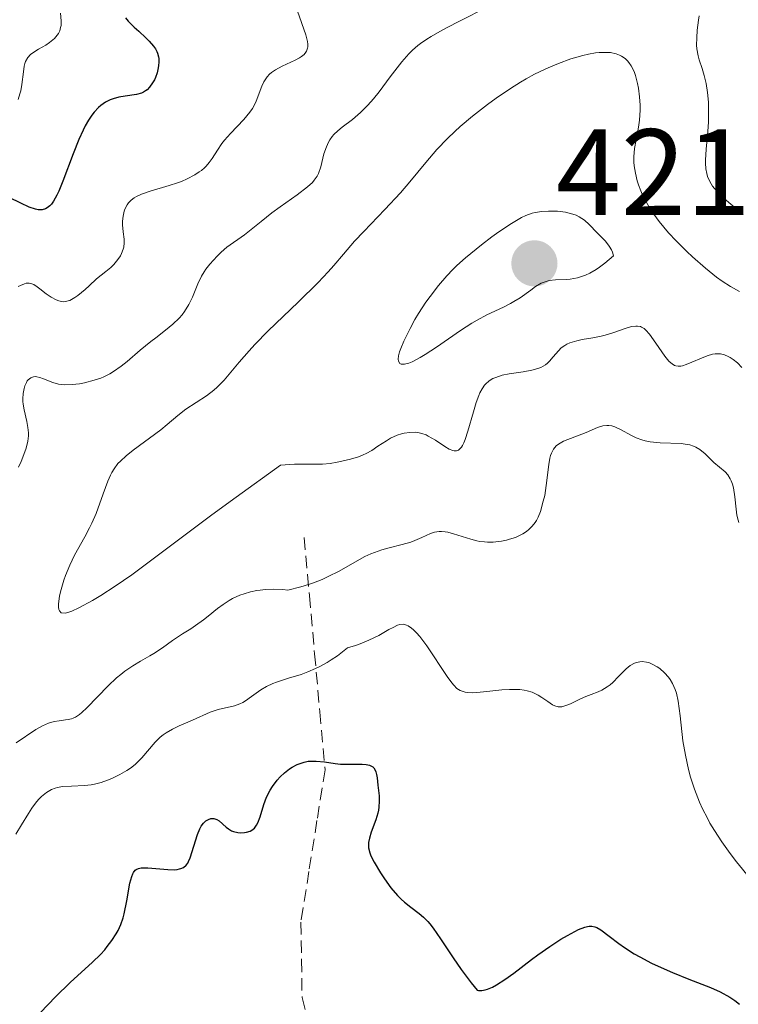
# Model space of a CAD drawing. Units: metres. Extents: x 628895 to 632326, y 4676411 to 4678787.
# Drawn here: x 629661 to 629720, y 4676476 to 4676557 of the extents above; entities that cross this region are included whole.
import ezdxf
from ezdxf.enums import TextEntityAlignment as Align

# ---------------------------------------------------------------- set-up
doc = ezdxf.new("R2010")
doc.units = ezdxf.units.M
doc.header["$MEASUREMENT"] = 0
doc.linetypes.add('TRAZOSX2', pattern=[1.5, 1, -0.5])
for name, color, linetype, lineweight in [('Carátula', 7, 'Continuous', 5), ('Corriente artificial lineal', 5, 'TRAZOSX2', 13), ('Curva de nivel maestra', 36, 'Continuous', 30), ('Curva de nivel normal', 36, 'Continuous', 0), ('Punto de cota en terreno', 7, 'Continuous', 0), ('Rótulo de punto de cota en terreno', 19, 'Continuous', 0)]:
    doc.layers.add(name, color=color, linetype=linetype, lineweight=lineweight)
doc.styles.add('Arial', font='txt', dxfattribs={"height": 0.2})

# ---------------------------------------------------------------- blocks, each defined once
blk = doc.blocks.new('*U187')
at = {"layer": 'Curva de nivel maestra', "color": 36, "linetype": 'Continuous', "lineweight": 30}
for points in [[(629669.85, 4676556.92, 400), (629670.07, 4676556.65, 400), (629670.54, 4676556.17, 400), (629670.93, 4676555.82, 400), (629671.5, 4676555.29, 400), (629671.77, 4676555.02, 400), (629672.13, 4676554.6, 400), (629672.28, 4676554.38, 400), (629672.39, 4676554.17, 400), (629672.45, 4676554.03, 400), (629672.53, 4676553.74, 400), (629672.56, 4676553.59, 400), (629672.57, 4676553.31, 400), (629672.55, 4676553.02, 400), (629672.52, 4676552.83, 400), (629672.42, 4676552.44, 400), (629672.28, 4676552.06, 400), (629672.2, 4676551.87, 400), (629672.05, 4676551.61, 400), (629671.8, 4676551.25, 400), (629671.6, 4676551.05, 400), (629671.49, 4676550.96, 400), (629671.32, 4676550.85, 400), (629671.14, 4676550.77, 400), (629670.74, 4676550.65, 400), (629669.82, 4676550.53, 400), (629669.31, 4676550.45, 400), (629668.83, 4676550.32, 400), (629668.59, 4676550.22, 400), (629668.22, 4676550.03, 400), (629667.84, 4676549.77, 400), (629667.65, 4676549.61, 400), (629667.28, 4676549.22, 400), (629667.1, 4676548.98, 400), (629666.82, 4676548.57, 400), (629666.56, 4676548.1, 400), (629666.38, 4676547.75, 400), (629666.04, 4676547, 400), (629665.56, 4676545.81, 400), (629664.73, 4676543.59, 400), (629664.39, 4676542.77, 400), (629664.24, 4676542.45, 400), (629663.96, 4676541.95, 400), (629663.79, 4676541.71, 400), (629663.67, 4676541.58, 400), (629663.44, 4676541.4, 400), (629663.31, 4676541.33, 400), (629663.03, 4676541.25, 400), (629662.72, 4676541.25, 400), (629662.49, 4676541.29, 400), (629661.98, 4676541.47, 400), (629661.3, 4676541.78, 400), (629660.35, 4676542.25, 400)], [(629662.28, 4676475.08, 400), (629664.13, 4676476.99, 400), (629665.33, 4676478.16, 400), (629667.14, 4676479.82, 400), (629667.79, 4676480.46, 400), (629668.15, 4676480.85, 400), (629668.36, 4676481.1, 400), (629668.74, 4676481.6, 400), (629669.09, 4676482.13, 400), (629669.25, 4676482.42, 400), (629669.47, 4676482.9, 400), (629669.66, 4676483.46, 400), (629669.74, 4676483.78, 400), (629669.95, 4676484.85, 400), (629670.2, 4676486.27, 400), (629670.35, 4676486.83, 400), (629670.43, 4676487.04, 400), (629670.5, 4676487.16, 400), (629670.64, 4676487.33, 400), (629670.72, 4676487.4, 400), (629670.9, 4676487.49, 400), (629671.11, 4676487.53, 400), (629671.28, 4676487.54, 400), (629671.66, 4676487.52, 400), (629673.31, 4676487.39, 400), (629673.83, 4676487.38, 400), (629674.06, 4676487.4, 400), (629674.25, 4676487.44, 400), (629674.37, 4676487.47, 400), (629674.57, 4676487.56, 400), (629674.8, 4676487.75, 400), (629674.92, 4676487.92, 400), (629674.99, 4676488.04, 400), (629675.12, 4676488.34, 400), (629675.71, 4676490.24, 400), (629675.91, 4676490.71, 400), (629676.03, 4676490.92, 400), (629676.21, 4676491.17, 400), (629676.4, 4676491.36, 400), (629676.5, 4676491.43, 400), (629676.61, 4676491.49, 400), (629676.82, 4676491.55, 400), (629677.05, 4676491.55, 400), (629677.29, 4676491.48, 400), (629677.48, 4676491.37, 400), (629678.07, 4676490.84, 400), (629678.24, 4676490.71, 400), (629678.51, 4676490.55, 400), (629678.67, 4676490.49, 400), (629679.01, 4676490.42, 400), (629679.25, 4676490.4, 400), (629679.56, 4676490.42, 400), (629679.71, 4676490.44, 400), (629680.02, 4676490.53, 400), (629680.15, 4676490.6, 400), (629680.37, 4676490.77, 400), (629680.55, 4676491.01, 400), (629680.65, 4676491.21, 400), (629680.83, 4676491.7, 400), (629681.14, 4676492.71, 400), (629681.35, 4676493.29, 400), (629681.65, 4676493.88, 400), (629681.84, 4676494.18, 400), (629682.23, 4676494.7, 400), (629682.46, 4676494.95, 400), (629682.83, 4676495.29, 400), (629683.23, 4676495.6, 400), (629683.44, 4676495.74, 400), (629683.87, 4676495.97, 400), (629684.09, 4676496.06, 400), (629684.42, 4676496.17, 400), (629684.75, 4676496.23, 400), (629684.97, 4676496.25, 400), (629685.41, 4676496.25, 400), (629686.08, 4676496.19, 400), (629686.96, 4676496.05, 400), (629687.4, 4676496, 400), (629687.73, 4676495.99, 400), (629688.37, 4676495.99, 400), (629689.15, 4676496, 400), (629689.48, 4676495.98, 400), (629689.76, 4676495.92, 400), (629689.88, 4676495.87, 400), (629690.03, 4676495.77, 400), (629690.11, 4676495.69, 400), (629690.23, 4676495.5, 400), (629690.28, 4676495.38, 400), (629690.34, 4676495.14, 400), (629690.38, 4676494.87, 400), (629690.44, 4676494.29, 400), (629690.54, 4676493.41, 400), (629690.56, 4676492.96, 400), (629690.53, 4676492.49, 400), (629690.49, 4676492.24, 400), (629690.43, 4676491.99, 400), (629690.27, 4676491.46, 400), (629689.9, 4676490.43, 400), (629689.75, 4676489.96, 400), (629689.68, 4676489.6, 400), (629689.67, 4676489.42, 400), (629689.69, 4676489.16, 400), (629689.79, 4676488.75, 400), (629689.88, 4676488.52, 400), (629690.14, 4676487.98, 400), (629690.67, 4676487.11, 400), (629690.99, 4676486.63, 400), (629691.51, 4676485.91, 400), (629692.06, 4676485.26, 400), (629692.34, 4676484.97, 400), (629692.61, 4676484.73, 400), (629693.13, 4676484.31, 400), (629693.82, 4676483.79, 400), (629694.17, 4676483.5, 400), (629694.52, 4676483.15, 400), (629694.69, 4676482.95, 400), (629694.96, 4676482.6, 400), (629695.55, 4676481.74, 400), (629696.58, 4676480.19, 400), (629697.25, 4676479.23, 400), (629698.07, 4676478.14, 400), (629698.54, 4676477.54, 400), (629698.66, 4676477.52, 400), (629698.92, 4676477.51, 400), (629699.2, 4676477.56, 400), (629699.39, 4676477.62, 400), (629699.81, 4676477.8, 400), (629700.13, 4676477.97, 400), (629700.82, 4676478.41, 400), (629701.53, 4676478.93, 400), (629702.98, 4676480.04, 400), (629703.5, 4676480.43, 400), (629704.49, 4676481.12, 400), (629705.39, 4676481.7, 400), (629705.93, 4676482.02, 400), (629706.83, 4676482.49, 400), (629707.34, 4676482.69, 400), (629707.55, 4676482.75, 400), (629707.68, 4676482.77, 400), (629707.92, 4676482.77, 400), (629708.15, 4676482.72, 400), (629708.31, 4676482.66, 400), (629708.64, 4676482.46, 400), (629709.32, 4676481.95, 400), (629710.11, 4676481.35, 400), (629710.57, 4676481.02, 400), (629711.37, 4676480.51, 400), (629711.82, 4676480.26, 400), (629712.79, 4676479.76, 400), (629713.81, 4676479.29, 400), (629714.5, 4676478.99, 400), (629715.83, 4676478.45, 400), (629717.59, 4676477.77, 400), (629718.39, 4676477.4, 400), (629719.18, 4676476.96, 400), (629719.57, 4676476.7, 400), (629719.97, 4676476.41, 400)]]:
    blk.add_polyline3d(points, dxfattribs=at)
blk = doc.blocks.new('5PATER')
at = {"layer": 'Carátula', "linetype": 'Continuous', "lineweight": 5}
h = blk.add_hatch(color=250, dxfattribs=at)
edge = h.paths.add_edge_path()
edge.add_ellipse((0.002, 0.008), major_axis=(-1.326, -1.344), ratio=0.999422, start_angle=0, end_angle=360)

msp = doc.modelspace()

# ---------------------------------------------------------------- linework, layer by layer
at = {"layer": 'Corriente artificial lineal', "color": 5, "linetype": 'TRAZOSX2', "lineweight": 13}
msp.add_polyline3d([(629684.4301, 4676514.4901, 411.5982), (629684.8551, 4676509.7501, 408.7476), (629685.2801, 4676505.0101, 405.5463), (629685.7051, 4676500.2701, 402.2446), (629686.1301, 4676495.5301, 399.2434), (629685.4734, 4676491.3868, 398.061), (629684.8168, 4676487.2434, 397.3952), (629684.1601, 4676483.1001, 396.2687), (629684.2101, 4676480.0201, 395.9497), (629684.2601, 4676476.9401, 395.5116), (629685.1101, 4676473.7801, 394.8792)], dxfattribs=at)
at = {"layer": 'Curva de nivel normal', "color": 36, "linetype": 'Continuous', "lineweight": 0}
for points in [[(629699.58, 4676557.91, 410), (629696.89, 4676556.54, 410), (629695.68, 4676555.9, 410), (629694.8, 4676555.4, 410), (629694.43, 4676555.17, 410), (629693.93, 4676554.82, 410), (629693.7, 4676554.65, 410), (629693.28, 4676554.28, 410), (629692.98, 4676553.99, 410), (629692.39, 4676553.32, 410), (629691.45, 4676552.09, 410), (629690.55, 4676550.89, 410), (629690.09, 4676550.32, 410), (629689.62, 4676549.78, 410), (629689.39, 4676549.54, 410), (629689.04, 4676549.2, 410), (629688.37, 4676548.63, 410), (629687.54, 4676548, 410), (629687.17, 4676547.7, 410), (629686.85, 4676547.39, 410), (629686.72, 4676547.22, 410), (629686.53, 4676546.96, 410), (629686.42, 4676546.78, 410), (629686.24, 4676546.4, 410), (629686.04, 4676545.81, 410), (629685.78, 4676544.75, 410), (629685.6, 4676544.21, 410), (629685.48, 4676543.99, 410), (629685.25, 4676543.66, 410), (629685.1, 4676543.49, 410), (629684.7, 4676543.13, 410), (629683.85, 4676542.48, 410), (629682.48, 4676541.5, 410), (629681.8, 4676541, 410), (629680.92, 4676540.3, 410), (629679.97, 4676539.52, 410), (629679.57, 4676539.2, 410), (629678.12, 4676538.2, 410), (629677.64, 4676537.78, 410), (629677.32, 4676537.47, 410), (629676.73, 4676536.82, 410), (629676.41, 4676536.4, 410), (629676.26, 4676536.19, 410), (629676.06, 4676535.83, 410), (629675.76, 4676535.2, 410), (629675.31, 4676534.12, 410), (629675.02, 4676533.53, 410), (629674.67, 4676532.95, 410), (629674.46, 4676532.67, 410), (629674.22, 4676532.4, 410), (629673.7, 4676531.9, 410), (629673.12, 4676531.42, 410), (629672.32, 4676530.8, 410), (629671.91, 4676530.49, 410), (629671.05, 4676529.78, 410), (629669.99, 4676528.87, 410), (629669.5, 4676528.48, 410), (629668.87, 4676528.04, 410), (629668.56, 4676527.86, 410), (629668.08, 4676527.62, 410), (629667.83, 4676527.51, 410), (629667.29, 4676527.33, 410), (629666.5, 4676527.13, 410), (629666.09, 4676527.05, 410), (629665.48, 4676526.98, 410), (629664.89, 4676526.97, 410), (629664.62, 4676526.99, 410), (629664.37, 4676527.02, 410), (629663.91, 4676527.14, 410), (629663.16, 4676527.44, 410), (629662.85, 4676527.56, 410), (629662.6, 4676527.62, 410), (629662.49, 4676527.63, 410), (629662.33, 4676527.61, 410), (629662.11, 4676527.54, 410), (629661.91, 4676527.38, 410), (629661.83, 4676527.28, 410), (629661.76, 4676527.16, 410), (629661.63, 4676526.89, 410), (629661.56, 4676526.65, 410), (629661.48, 4676526.25, 410), (629661.46, 4676525.82, 410), (629661.46, 4676525.59, 410), (629661.48, 4676525.37, 410), (629661.56, 4676524.91, 410), (629661.78, 4676523.97, 410), (629661.87, 4676523.49, 410), (629661.92, 4676523.04, 410), (629661.92, 4676522.79, 410), (629661.86, 4676522.35, 410), (629661.73, 4676521.8, 410), (629661.62, 4676521.48, 410), (629661.32, 4676520.7, 410), (629661.12, 4676520.25, 410)], [(629664.53, 4676557.29, 395), (629664.59, 4676556.68, 395), (629664.58, 4676556.3, 395), (629664.55, 4676556.12, 395), (629664.48, 4676555.87, 395), (629664.37, 4676555.64, 395), (629664.27, 4676555.5, 395), (629664.04, 4676555.24, 395), (629663.63, 4676554.9, 395), (629663.33, 4676554.7, 395), (629662.75, 4676554.36, 395), (629662.28, 4676554.07, 395), (629662.09, 4676553.92, 395), (629661.86, 4676553.67, 395), (629661.69, 4676553.36, 395), (629661.63, 4676553.18, 395), (629661.58, 4676552.98, 395), (629661.51, 4676552.52, 395), (629661.39, 4676551.48, 395), (629661.3, 4676550.96, 395), (629661.23, 4676550.72, 395), (629661.07, 4676550.25, 395)], [(629661.09, 4676534.98, 405), (629661.28, 4676535.08, 405), (629661.6, 4676535.21, 405), (629661.74, 4676535.25, 405), (629661.99, 4676535.26, 405), (629662.21, 4676535.21, 405), (629662.35, 4676535.14, 405), (629662.63, 4676534.96, 405), (629662.86, 4676534.79, 405), (629663.37, 4676534.4, 405), (629663.77, 4676534.13, 405), (629664.18, 4676533.9, 405), (629664.39, 4676533.81, 405), (629664.63, 4676533.75, 405), (629664.75, 4676533.74, 405), (629664.95, 4676533.75, 405), (629665.17, 4676533.81, 405), (629665.3, 4676533.85, 405), (629665.71, 4676534.09, 405), (629665.96, 4676534.26, 405), (629666.54, 4676534.74, 405), (629666.89, 4676535.05, 405), (629667.48, 4676535.62, 405), (629668.25, 4676536.2, 405), (629668.65, 4676536.55, 405), (629668.88, 4676536.77, 405), (629669.23, 4676537.2, 405), (629669.43, 4676537.49, 405), (629669.53, 4676537.68, 405), (629669.66, 4676538.04, 405), (629669.7, 4676538.21, 405), (629669.73, 4676538.54, 405), (629669.73, 4676538.85, 405), (629669.65, 4676539.45, 405), (629669.61, 4676540.03, 405), (629669.61, 4676540.32, 405), (629669.65, 4676540.74, 405), (629669.74, 4676541.13, 405), (629669.8, 4676541.31, 405), (629669.98, 4676541.66, 405), (629670.09, 4676541.81, 405), (629670.3, 4676542.03, 405), (629670.55, 4676542.22, 405), (629670.74, 4676542.33, 405), (629671.16, 4676542.53, 405), (629671.87, 4676542.78, 405), (629673.42, 4676543.22, 405), (629674.09, 4676543.45, 405), (629674.41, 4676543.57, 405), (629674.87, 4676543.77, 405), (629675.5, 4676544.1, 405), (629675.87, 4676544.34, 405), (629676.04, 4676544.47, 405), (629676.28, 4676544.68, 405), (629676.42, 4676544.82, 405), (629676.68, 4676545.12, 405), (629676.91, 4676545.44, 405), (629677.35, 4676546.12, 405), (629677.72, 4676546.66, 405), (629677.93, 4676546.93, 405), (629678.42, 4676547.48, 405), (629679.51, 4676548.62, 405), (629680, 4676549.21, 405), (629680.2, 4676549.52, 405), (629680.32, 4676549.72, 405), (629680.52, 4676550.13, 405), (629680.98, 4676551.34, 405), (629681.14, 4676551.7, 405), (629681.24, 4676551.87, 405), (629681.41, 4676552.1, 405), (629681.61, 4676552.32, 405), (629681.76, 4676552.45, 405), (629682.09, 4676552.68, 405), (629682.63, 4676552.98, 405), (629683.68, 4676553.46, 405), (629684.06, 4676553.66, 405), (629684.22, 4676553.76, 405), (629684.42, 4676553.93, 405), (629684.57, 4676554.11, 405), (629684.62, 4676554.21, 405), (629684.7, 4676554.43, 405), (629684.72, 4676554.56, 405), (629684.72, 4676554.76, 405), (629684.7, 4676555, 405), (629684.57, 4676555.53, 405), (629683.89, 4676557.46, 405)], [(629720.26, 4676540.87, 410), (629719.77, 4676541.27, 410), (629718.9, 4676542.02, 410), (629718.23, 4676542.65, 410), (629717.92, 4676542.98, 410), (629717.77, 4676543.18, 410), (629717.54, 4676543.56, 410), (629717.36, 4676543.97, 410), (629717.29, 4676544.2, 410), (629717.21, 4676544.59, 410), (629717.18, 4676545.05, 410), (629717.18, 4676545.31, 410), (629717.24, 4676546.21, 410), (629717.38, 4676547.64, 410), (629717.43, 4676548.42, 410), (629717.44, 4676549.5, 410), (629717.42, 4676550.04, 410), (629717.35, 4676550.82, 410), (629717.24, 4676551.55, 410), (629717.17, 4676551.88, 410), (629717.09, 4676552.2, 410), (629716.91, 4676552.77, 410), (629716.67, 4676553.48, 410), (629716.58, 4676553.83, 410), (629716.48, 4676554.38, 410), (629716.46, 4676554.68, 410), (629716.47, 4676555.3, 410), (629716.52, 4676555.92, 410), (629716.62, 4676556.72, 410), (629716.66, 4676557.07, 410)], [(629720.15, 4676528.38, 415), (629719.81, 4676528.75, 415), (629719.45, 4676529.04, 415), (629719.21, 4676529.19, 415), (629719.05, 4676529.27, 415), (629718.74, 4676529.4, 415), (629718.42, 4676529.48, 415), (629718.27, 4676529.5, 415), (629717.97, 4676529.49, 415), (629717.76, 4676529.46, 415), (629717.32, 4676529.34, 415), (629715.61, 4676528.61, 415), (629715.31, 4676528.52, 415), (629715.17, 4676528.49, 415), (629714.97, 4676528.48, 415), (629714.77, 4676528.52, 415), (629714.67, 4676528.55, 415), (629714.47, 4676528.67, 415), (629714.36, 4676528.75, 415), (629714.2, 4676528.9, 415), (629713.86, 4676529.31, 415), (629713.14, 4676530.36, 415), (629712.63, 4676531.09, 415), (629712.32, 4676531.43, 415), (629712.17, 4676531.55, 415), (629711.97, 4676531.67, 415), (629711.87, 4676531.71, 415), (629711.65, 4676531.76, 415), (629711.5, 4676531.76, 415), (629711.16, 4676531.72, 415), (629710.71, 4676531.59, 415), (629709.62, 4676531.2, 415), (629709, 4676531.01, 415), (629708.67, 4676530.92, 415), (629708, 4676530.79, 415), (629707.11, 4676530.65, 415), (629706.69, 4676530.56, 415), (629706.11, 4676530.39, 415), (629705.86, 4676530.28, 415), (629705.7, 4676530.18, 415), (629705.42, 4676529.98, 415), (629705.18, 4676529.74, 415), (629704.76, 4676529.24, 415), (629704.46, 4676528.89, 415), (629704.3, 4676528.73, 415), (629704.13, 4676528.6, 415), (629703.75, 4676528.38, 415), (629703.32, 4676528.23, 415), (629703, 4676528.15, 415), (629702.31, 4676528.03, 415), (629701.16, 4676527.86, 415), (629700.58, 4676527.74, 415), (629700.06, 4676527.57, 415), (629699.82, 4676527.47, 415), (629699.61, 4676527.35, 415), (629699.49, 4676527.26, 415), (629699.25, 4676527.04, 415), (629699.15, 4676526.92, 415), (629698.96, 4676526.64, 415), (629698.78, 4676526.32, 415), (629698.68, 4676526.08, 415), (629698.47, 4676525.51, 415), (629698.25, 4676524.76, 415), (629697.8, 4676523.18, 415), (629697.57, 4676522.5, 415), (629697.46, 4676522.22, 415), (629697.34, 4676522, 415), (629697.26, 4676521.88, 415), (629697.11, 4676521.7, 415), (629697.02, 4676521.64, 415), (629696.86, 4676521.58, 415), (629696.67, 4676521.58, 415), (629696.55, 4676521.6, 415), (629696.27, 4676521.72, 415), (629695.91, 4676521.93, 415), (629695.14, 4676522.44, 415), (629694.56, 4676522.78, 415), (629694.38, 4676522.87, 415), (629694.03, 4676523, 415), (629693.7, 4676523.07, 415), (629693.48, 4676523.09, 415), (629693.05, 4676523.08, 415), (629692.6, 4676523.01, 415), (629692.36, 4676522.96, 415), (629692.01, 4676522.84, 415), (629691.48, 4676522.6, 415), (629691.14, 4676522.4, 415), (629690.45, 4676521.94, 415), (629689.94, 4676521.61, 415), (629689.48, 4676521.35, 415), (629689.25, 4676521.24, 415), (629688.86, 4676521.09, 415), (629688.2, 4676520.88, 415), (629687.51, 4676520.72, 415), (629687.13, 4676520.64, 415), (629686.54, 4676520.55, 415), (629685.92, 4676520.49, 415), (629685.6, 4676520.48, 415), (629684.97, 4676520.48, 415), (629683.63, 4676520.49, 415), (629682.89, 4676520.44, 415), (629682.49, 4676520.39, 415), (629678.88, 4676517.8, 415), (629676.9, 4676516.35, 415), (629671.11, 4676512.01, 415), (629670.35, 4676511.46, 415), (629669, 4676510.53, 415), (629667.83, 4676509.77, 415), (629667.15, 4676509.36, 415), (629666.04, 4676508.75, 415), (629665.46, 4676508.48, 415), (629665.22, 4676508.39, 415), (629664.91, 4676508.32, 415), (629664.59, 4676508.36, 415), (629664.46, 4676508.5, 415), (629664.41, 4676508.61, 415), (629664.38, 4676508.81, 415), (629664.38, 4676509.07, 415), (629664.4, 4676509.27, 415), (629664.47, 4676509.74, 415), (629664.59, 4676510.26, 415), (629664.82, 4676511.01, 415), (629664.95, 4676511.39, 415), (629665.3, 4676512.25, 415), (629665.69, 4676513.05, 415), (629666.52, 4676514.54, 415), (629666.91, 4676515.29, 415), (629667.1, 4676515.67, 415), (629667.44, 4676516.47, 415), (629668.01, 4676518.05, 415), (629668.39, 4676519.09, 415), (629668.61, 4676519.59, 415), (629668.72, 4676519.81, 415), (629668.91, 4676520.11, 415), (629669.23, 4676520.54, 415), (629669.43, 4676520.74, 415), (629669.89, 4676521.16, 415), (629670.47, 4676521.62, 415), (629672.73, 4676523.3, 415), (629673.25, 4676523.72, 415), (629674.11, 4676524.46, 415), (629674.78, 4676524.97, 415), (629676.46, 4676526.06, 415), (629677.05, 4676526.52, 415), (629677.33, 4676526.78, 415), (629677.89, 4676527.35, 415), (629679.13, 4676528.82, 415), (629679.93, 4676529.74, 415), (629680.4, 4676530.24, 415), (629681.5, 4676531.36, 415), (629683.94, 4676533.72, 415), (629685.58, 4676535.32, 415), (629686.4, 4676536.19, 415), (629686.85, 4676536.7, 415), (629687.64, 4676537.63, 415), (629688.55, 4676538.69, 415), (629689.29, 4676539.49, 415), (629691.01, 4676541.27, 415), (629692.28, 4676542.64, 415), (629693.05, 4676543.52, 415), (629694.37, 4676545.12, 415), (629695.26, 4676546.17, 415), (629696.12, 4676547.08, 415), (629696.73, 4676547.65, 415), (629697.17, 4676548.04, 415), (629698.17, 4676548.88, 415), (629699.4, 4676549.85, 415), (629700.1, 4676550.37, 415), (629701.26, 4676551.16, 415), (629702.1, 4676551.68, 415), (629702.54, 4676551.94, 415), (629703.24, 4676552.31, 415), (629704.1, 4676552.72, 415), (629704.54, 4676552.92, 415), (629705.2, 4676553.2, 415), (629706.2, 4676553.56, 415), (629707.17, 4676553.84, 415), (629707.63, 4676553.94, 415), (629708.22, 4676554.05, 415), (629708.5, 4676554.08, 415), (629708.9, 4676554.1, 415), (629709.44, 4676554.08, 415), (629709.9, 4676553.98, 415), (629710.18, 4676553.88, 415), (629710.34, 4676553.79, 415), (629710.63, 4676553.59, 415), (629710.82, 4676553.41, 415), (629710.93, 4676553.28, 415), (629711.13, 4676553, 415), (629711.36, 4676552.54, 415), (629711.47, 4676552.21, 415), (629711.65, 4676551.55, 415), (629711.72, 4676551.18, 415), (629711.81, 4676550.47, 415), (629711.85, 4676549.8, 415), (629711.85, 4676549.37, 415), (629711.8, 4676548.56, 415), (629711.72, 4676547.99, 415), (629711.52, 4676546.95, 415), (629711.39, 4676546.24, 415), (629711.34, 4676545.57, 415), (629711.35, 4676545.14, 415), (629711.37, 4676544.84, 415), (629711.47, 4676544.24, 415), (629711.62, 4676543.62, 415), (629711.72, 4676543.29, 415), (629711.91, 4676542.79, 415), (629712.14, 4676542.26, 415), (629712.28, 4676542, 415), (629712.71, 4676541.27, 415), (629712.97, 4676540.89, 415), (629713.4, 4676540.3, 415), (629714.18, 4676539.38, 415), (629714.79, 4676538.72, 415), (629715.67, 4676537.84, 415), (629716.13, 4676537.4, 415), (629717.18, 4676536.48, 415), (629718.09, 4676535.75, 415), (629718.55, 4676535.42, 415), (629719.24, 4676534.98, 415), (629719.96, 4676534.58, 415)], [(629692.61, 4676528.64, 420), (629692.96, 4676528.73, 420), (629693.24, 4676528.84, 420), (629693.89, 4676529.18, 420), (629694.31, 4676529.43, 420), (629695.22, 4676530.04, 420), (629697.18, 4676531.39, 420), (629698.12, 4676532, 420), (629698.55, 4676532.25, 420), (629699.35, 4676532.67, 420), (629700.71, 4676533.31, 420), (629701.28, 4676533.6, 420), (629701.55, 4676533.75, 420), (629702.05, 4676534.07, 420), (629702.92, 4676534.7, 420), (629703.3, 4676534.98, 420), (629703.78, 4676535.25, 420), (629704.03, 4676535.35, 420), (629704.44, 4676535.47, 420), (629704.94, 4676535.53, 420), (629705.81, 4676535.56, 420), (629706.15, 4676535.58, 420), (629706.73, 4676535.69, 420), (629707.15, 4676535.82, 420), (629707.38, 4676535.91, 420), (629707.75, 4676536.08, 420), (629708.27, 4676536.38, 420), (629708.54, 4676536.56, 420), (629708.98, 4676536.88, 420), (629709.69, 4676537.49, 420), (629709.59, 4676537.79, 420), (629709.51, 4676537.97, 420), (629709.33, 4676538.29, 420), (629709.02, 4676538.69, 420), (629708.34, 4676539.37, 420), (629707.68, 4676540.06, 420), (629707.32, 4676540.39, 420), (629706.88, 4676540.68, 420), (629706.64, 4676540.8, 420), (629706.36, 4676540.9, 420), (629705.76, 4676541.05, 420), (629705.1, 4676541.13, 420), (629704.67, 4676541.15, 420), (629704.38, 4676541.15, 420), (629703.84, 4676541.12, 420), (629703.29, 4676541.04, 420), (629703.04, 4676540.97, 420), (629702.52, 4676540.79, 420), (629702.17, 4676540.62, 420), (629701.34, 4676540.13, 420), (629700.33, 4676539.45, 420), (629699.76, 4676539.04, 420), (629698.89, 4676538.38, 420), (629697.6, 4676537.33, 420), (629696.9, 4676536.69, 420), (629696.56, 4676536.37, 420), (629696.08, 4676535.87, 420), (629695.38, 4676535.07, 420), (629694.7, 4676534.18, 420), (629694.37, 4676533.7, 420), (629693.76, 4676532.77, 420), (629693.47, 4676532.28, 420), (629693.07, 4676531.56, 420), (629692.56, 4676530.53, 420), (629692.31, 4676529.93, 420), (629692.21, 4676529.66, 420), (629692.13, 4676529.32, 420), (629692.11, 4676529.05, 420), (629692.13, 4676528.9, 420), (629692.24, 4676528.71, 420), (629692.34, 4676528.66, 420), (629692.61, 4676528.64, 420)], [(629660.93, 4676497.74, 410), (629662.53, 4676498.82, 410), (629663.06, 4676499.12, 410), (629663.31, 4676499.24, 410), (629663.56, 4676499.34, 410), (629664.02, 4676499.47, 410), (629664.44, 4676499.54, 410), (629664.94, 4676499.6, 410), (629665.16, 4676499.64, 410), (629665.44, 4676499.7, 410), (629665.57, 4676499.74, 410), (629665.77, 4676499.84, 410), (629666.1, 4676500.05, 410), (629666.28, 4676500.2, 410), (629666.7, 4676500.59, 410), (629668.44, 4676502.4, 410), (629669.11, 4676503.03, 410), (629669.45, 4676503.32, 410), (629669.78, 4676503.58, 410), (629670.43, 4676504.03, 410), (629671.06, 4676504.41, 410), (629671.82, 4676504.84, 410), (629672.17, 4676505.04, 410), (629672.86, 4676505.5, 410), (629673.68, 4676506.09, 410), (629674.08, 4676506.37, 410), (629674.51, 4676506.64, 410), (629675.17, 4676507.04, 410), (629675.55, 4676507.3, 410), (629676.21, 4676507.78, 410), (629676.59, 4676508.08, 410), (629677.36, 4676508.71, 410), (629677.81, 4676509.04, 410), (629678.31, 4676509.36, 410), (629678.59, 4676509.51, 410), (629679.19, 4676509.79, 410), (629679.52, 4676509.91, 410), (629680.05, 4676510.07, 410), (629680.56, 4676510.17, 410), (629680.83, 4676510.21, 410), (629681.26, 4676510.26, 410), (629681.94, 4676510.28, 410), (629682.69, 4676510.24, 410), (629683.09, 4676510.2, 410), (629684.15, 4676510.46, 410), (629684.78, 4676510.66, 410), (629685.18, 4676510.79, 410), (629685.91, 4676511.08, 410), (629686.4, 4676511.3, 410), (629687.29, 4676511.75, 410), (629688.75, 4676512.59, 410), (629689.39, 4676512.94, 410), (629689.86, 4676513.16, 410), (629690.17, 4676513.28, 410), (629690.78, 4676513.49, 410), (629691.36, 4676513.65, 410), (629692.43, 4676513.92, 410), (629693.14, 4676514.12, 410), (629693.45, 4676514.24, 410), (629694.03, 4676514.5, 410), (629694.73, 4676514.82, 410), (629695.08, 4676514.92, 410), (629695.45, 4676514.98, 410), (629695.64, 4676514.98, 410), (629695.95, 4676514.95, 410), (629696.16, 4676514.92, 410), (629696.61, 4676514.8, 410), (629698.04, 4676514.35, 410), (629698.53, 4676514.22, 410), (629698.78, 4676514.17, 410), (629699.15, 4676514.13, 410), (629699.39, 4676514.11, 410), (629699.86, 4676514.12, 410), (629700.53, 4676514.2, 410), (629700.94, 4676514.29, 410), (629701.2, 4676514.36, 410), (629701.67, 4676514.51, 410), (629701.89, 4676514.6, 410), (629702.28, 4676514.8, 410), (629702.59, 4676515, 410), (629702.76, 4676515.14, 410), (629703.05, 4676515.42, 410), (629703.28, 4676515.72, 410), (629703.38, 4676515.88, 410), (629703.52, 4676516.15, 410), (629703.71, 4676516.63, 410), (629703.95, 4676517.45, 410), (629704.06, 4676517.93, 410), (629704.19, 4676518.73, 410), (629704.39, 4676520.45, 410), (629704.48, 4676520.96, 410), (629704.54, 4676521.18, 410), (629704.61, 4676521.38, 410), (629704.79, 4676521.71, 410), (629705.01, 4676521.97, 410), (629705.19, 4676522.11, 410), (629705.6, 4676522.35, 410), (629707.46, 4676523.07, 410), (629708.36, 4676523.48, 410), (629708.82, 4676523.62, 410), (629709.13, 4676523.65, 410), (629709.29, 4676523.65, 410), (629709.54, 4676523.61, 410), (629709.79, 4676523.54, 410), (629710.31, 4676523.28, 410), (629711.09, 4676522.85, 410), (629711.53, 4676522.64, 410), (629712, 4676522.46, 410), (629712.26, 4676522.39, 410), (629712.66, 4676522.31, 410), (629713.5, 4676522.23, 410), (629715.19, 4676522.16, 410), (629715.68, 4676522.09, 410), (629715.91, 4676522.05, 410), (629716.21, 4676521.95, 410), (629716.4, 4676521.87, 410), (629716.73, 4676521.68, 410), (629717.15, 4676521.34, 410), (629717.64, 4676520.84, 410), (629717.88, 4676520.61, 410), (629718.78, 4676519.85, 410), (629719.01, 4676519.6, 410), (629719.21, 4676519.3, 410), (629719.29, 4676519.13, 410), (629719.4, 4676518.86, 410), (629719.48, 4676518.54, 410), (629719.59, 4676517.82, 410), (629719.68, 4676516.81, 410), (629719.75, 4676516.33, 410), (629719.85, 4676515.92, 410), (629719.91, 4676515.73, 410)], [(629720.8, 4676486.68, 405), (629719.71, 4676488.03, 405), (629719.21, 4676488.69, 405), (629718.51, 4676489.66, 405), (629717.91, 4676490.59, 405), (629717.55, 4676491.19, 405), (629717.34, 4676491.58, 405), (629716.95, 4676492.34, 405), (629716.7, 4676492.89, 405), (629716.29, 4676493.94, 405), (629715.97, 4676494.92, 405), (629715.8, 4676495.55, 405), (629715.55, 4676496.72, 405), (629715.35, 4676497.91, 405), (629715.11, 4676499.93, 405), (629714.96, 4676501.13, 405), (629714.81, 4676501.79, 405), (629714.72, 4676502.08, 405), (629714.49, 4676502.59, 405), (629714.31, 4676502.9, 405), (629714.17, 4676503.09, 405), (629713.84, 4676503.45, 405), (629713.45, 4676503.79, 405), (629713.24, 4676503.94, 405), (629712.9, 4676504.13, 405), (629712.55, 4676504.28, 405), (629712.37, 4676504.33, 405), (629712.01, 4676504.37, 405), (629711.83, 4676504.36, 405), (629711.56, 4676504.3, 405), (629711.39, 4676504.24, 405), (629711.05, 4676504.04, 405), (629710.72, 4676503.77, 405), (629710.08, 4676503.14, 405), (629709.62, 4676502.67, 405), (629709.4, 4676502.47, 405), (629709.17, 4676502.3, 405), (629708.73, 4676502.03, 405), (629708.44, 4676501.9, 405), (629707.86, 4676501.68, 405), (629707.43, 4676501.52, 405), (629706.99, 4676501.33, 405), (629706.17, 4676500.92, 405), (629705.8, 4676500.77, 405), (629705.63, 4676500.72, 405), (629705.47, 4676500.68, 405), (629705.17, 4676500.68, 405), (629704.9, 4676500.75, 405), (629704.71, 4676500.84, 405), (629704.31, 4676501.1, 405), (629703.83, 4676501.44, 405), (629703.54, 4676501.62, 405), (629703.21, 4676501.79, 405), (629703.03, 4676501.87, 405), (629702.62, 4676501.99, 405), (629702.39, 4676502.04, 405), (629702.02, 4676502.09, 405), (629701.76, 4676502.1, 405), (629701.18, 4676502.1, 405), (629700.57, 4676502.06, 405), (629699.35, 4676501.93, 405), (629698.51, 4676501.85, 405), (629698.15, 4676501.83, 405), (629697.74, 4676501.85, 405), (629697.56, 4676501.88, 405), (629697.32, 4676501.94, 405), (629697.17, 4676502.01, 405), (629696.9, 4676502.18, 405), (629696.64, 4676502.43, 405), (629696.47, 4676502.63, 405), (629696.09, 4676503.16, 405), (629694.43, 4676505.65, 405), (629693.86, 4676506.42, 405), (629693.6, 4676506.72, 405), (629693.35, 4676506.97, 405), (629693.2, 4676507.1, 405), (629692.92, 4676507.29, 405), (629692.78, 4676507.35, 405), (629692.51, 4676507.41, 405), (629692.25, 4676507.39, 405), (629692.06, 4676507.33, 405), (629691.68, 4676507.16, 405), (629691.35, 4676506.98, 405), (629690.53, 4676506.51, 405), (629689.7, 4676506.11, 405), (629689.01, 4676505.83, 405), (629688.62, 4676505.69, 405), (629687.96, 4676505.48, 405), (629687.15, 4676504.85, 405), (629686.63, 4676504.5, 405), (629686.3, 4676504.29, 405), (629685.65, 4676503.94, 405), (629685.34, 4676503.79, 405), (629684.74, 4676503.53, 405), (629684.18, 4676503.32, 405), (629683.15, 4676503.01, 405), (629682.17, 4676502.7, 405), (629681.88, 4676502.58, 405), (629681.36, 4676502.33, 405), (629680.9, 4676502.07, 405), (629680.13, 4676501.53, 405), (629679.64, 4676501.17, 405), (629679.41, 4676501.03, 405), (629679.18, 4676500.91, 405), (629678.73, 4676500.75, 405), (629677.42, 4676500.46, 405), (629676.76, 4676500.23, 405), (629675.32, 4676499.59, 405), (629674.22, 4676499.12, 405), (629673.67, 4676498.86, 405), (629673.15, 4676498.55, 405), (629672.91, 4676498.38, 405), (629672.68, 4676498.19, 405), (629672.27, 4676497.78, 405), (629671.18, 4676496.51, 405), (629671, 4676496.32, 405), (629670.63, 4676495.98, 405), (629670.24, 4676495.68, 405), (629669.96, 4676495.49, 405), (629669.37, 4676495.14, 405), (629668.72, 4676494.83, 405), (629668.38, 4676494.68, 405), (629667.85, 4676494.49, 405), (629667.31, 4676494.35, 405), (629667.03, 4676494.3, 405), (629666.49, 4676494.24, 405), (629665.43, 4676494.21, 405), (629664.69, 4676494.16, 405), (629664.28, 4676494.09, 405), (629664.09, 4676494.03, 405), (629663.8, 4676493.92, 405), (629663.39, 4676493.69, 405), (629662.99, 4676493.36, 405), (629662.79, 4676493.16, 405), (629662.59, 4676492.93, 405), (629662.2, 4676492.39, 405), (629661.93, 4676491.97, 405), (629661.36, 4676491.04, 405), (629660.88, 4676490.27, 405)]]:
    msp.add_polyline3d(points, dxfattribs=at)

# ---------------------------------------------------------------- block references
at = {"layer": 'Curva de nivel maestra', "color": 36, "linetype": 'Continuous', "lineweight": 30}
msp.add_blockref('*U187', (0, 0), dxfattribs=at)
at = {"layer": 'Punto de cota en terreno', "linetype": 'Continuous', "lineweight": 0}
msp.add_blockref('5PATER', (629703.22, 4676536.87, 421.36), dxfattribs=at)

# ---------------------------------------------------------------- texts
at = {"layer": 'Rótulo de punto de cota en terreno', "color": 19, "linetype": 'Continuous', "lineweight": 0, "style": 'Arial'}
msp.add_text('421,36', height=7, dxfattribs=at).set_placement((629704.9839, 4676538.6339), align=Align.BOTTOM_LEFT)

doc.saveas('drawing.dxf')
